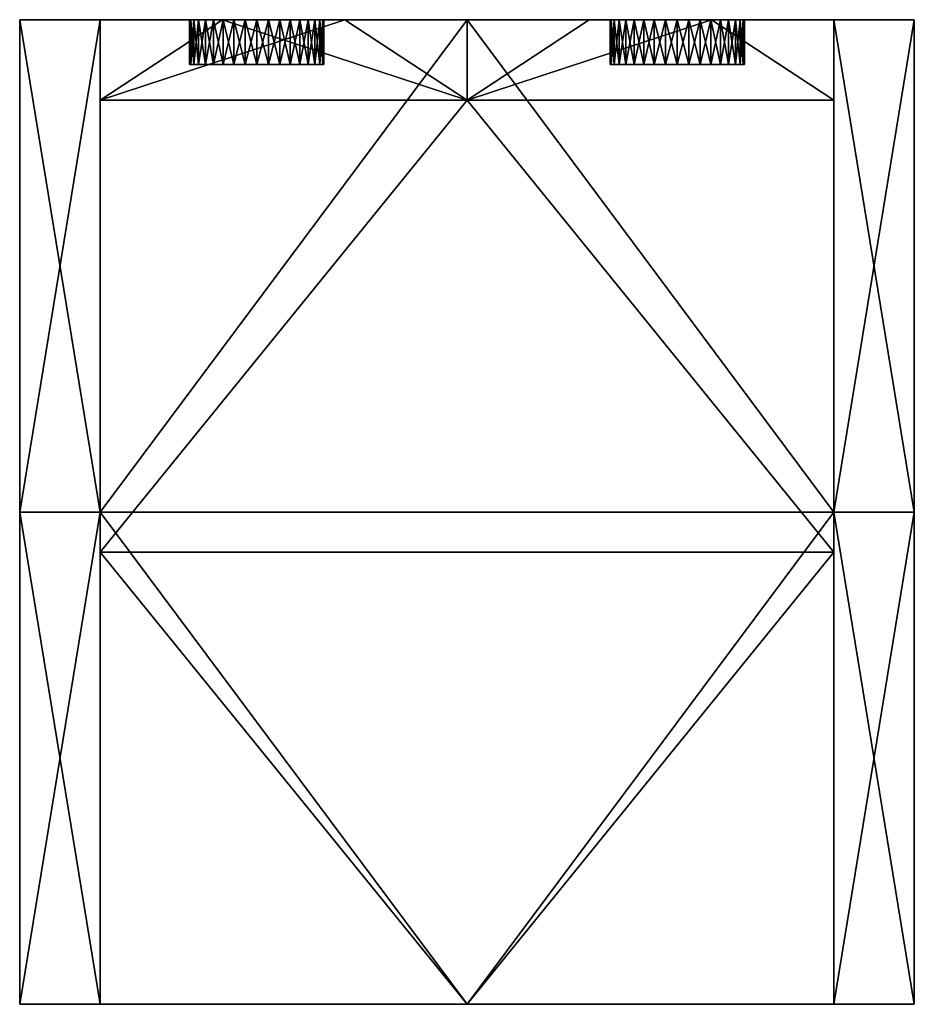
# Model space of a CAD drawing. Units: millimetres. Extents: x -200 to 0, y -232 to -12.
import ezdxf

# ---------------------------------------------------------------- set-up
doc = ezdxf.new("R2010")
doc.units = ezdxf.units.MM
for name, color, linetype in [('TLESO1', 7, 'Continuous'), ('TLESO2', 7, 'Continuous'), ('TLESO3', 7, 'Continuous')]:
    doc.layers.add(name, color=color, linetype=linetype)

msp = doc.modelspace()

# ---------------------------------------------------------------- meshes
at = {"layer": 'TLESO1', "color": 7}
mesh = msp.add_polyface(dxfattribs=at)
corners = [(-200, -231.73, -5.75), (-200, -231.73, 244.25), (-200, -121.73, -5.75), (-200, -231.73, 494.25), (-200, -121.73, 494.25), (-200, -11.73, 494.25), (-200, -11.73, 244.25), (-200, -11.73, -5.75), (-200, -231.73, -5.75), (-200, -121.73, -5.75), (-182, -121.73, -5.75), (-200, -11.73, -5.75), (-182, -11.73, -5.75), (-182, -231.73, -5.75), (-182, -231.73, -5.75), (-182, -121.73, -5.75), (-182, -231.73, 244.25), (-182, -11.73, -5.75), (-182, -11.73, 244.25), (-182, -231.73, 494.25), (-182, -121.73, 494.25), (-182, -11.73, 494.25), (-200, -11.73, 494.25), (-200, -121.73, 494.25), (-182, -121.73, 494.25), (-200, -231.73, 494.25), (-182, -231.73, 494.25), (-182, -11.73, 494.25), (-200, -11.73, 494.25), (-182, -11.73, 244.25), (-200, -11.73, 244.25), (-182, -11.73, -5.75), (-200, -11.73, -5.75), (-182, -11.73, 494.25), (-200, -231.73, 494.25), (-200, -231.73, 244.25), (-182, -231.73, 244.25), (-200, -231.73, -5.75), (-182, -231.73, -5.75), (-182, -231.73, 494.25)]
mesh.append_faces([[corners[k] for k in face] for face in [(0, 1, 2), (1, 3, 4), (4, 5, 6), (6, 7, 2), (2, 1, 6), (1, 4, 6), (8, 9, 10), (9, 11, 12), (13, 8, 10), (12, 10, 9), (14, 15, 16), (15, 17, 18), (19, 16, 20), (18, 21, 20), (16, 15, 18), (20, 16, 18), (22, 23, 24), (23, 25, 26), (26, 24, 23), (24, 27, 22), (28, 29, 30), (30, 31, 32), (31, 30, 29), (29, 28, 33), (34, 35, 36), (35, 37, 38), (38, 36, 35), (36, 39, 34)]], dxfattribs={"color": 7})
mesh = msp.add_polyface(dxfattribs=at)
corners = [(0, -231.73, 494.25), (0, -231.73, 244.25), (0, -121.73, 494.25), (0, -231.73, -5.75), (0, -121.73, -5.75), (0, -11.73, -5.75), (0, -11.73, 244.25), (0, -11.73, 494.25), (0, -231.73, 494.25), (0, -121.73, 494.25), (-18, -121.73, 494.25), (0, -11.73, 494.25), (-18, -11.73, 494.25), (-18, -231.73, 494.25), (-18, -231.73, 494.25), (-18, -121.73, 494.25), (-18, -231.73, 244.25), (-18, -11.73, 494.25), (-18, -11.73, 244.25), (-18, -231.73, -5.75), (-18, -121.73, -5.75), (-18, -11.73, -5.75), (0, -11.73, -5.75), (0, -121.73, -5.75), (-18, -121.73, -5.75), (0, -231.73, -5.75), (-18, -231.73, -5.75), (-18, -11.73, -5.75), (0, -11.73, -5.75), (-18, -11.73, 244.25), (0, -11.73, 244.25), (-18, -11.73, 494.25), (0, -11.73, 494.25), (-18, -11.73, -5.75), (0, -231.73, -5.75), (0, -231.73, 244.25), (-18, -231.73, 244.25), (0, -231.73, 494.25), (-18, -231.73, 494.25), (-18, -231.73, -5.75)]
mesh.append_faces([[corners[k] for k in face] for face in [(0, 1, 2), (1, 3, 4), (4, 5, 6), (6, 7, 2), (2, 1, 6), (1, 4, 6), (8, 9, 10), (9, 11, 12), (13, 8, 10), (12, 10, 9), (14, 15, 16), (15, 17, 18), (19, 16, 20), (18, 21, 20), (16, 15, 18), (20, 16, 18), (22, 23, 24), (23, 25, 26), (26, 24, 23), (24, 27, 22), (28, 29, 30), (30, 31, 32), (31, 30, 29), (29, 28, 33), (34, 35, 36), (35, 37, 38), (38, 36, 35), (36, 39, 34)]], dxfattribs={"color": 7})
at = {"layer": 'TLESO2', "color": 7}
mesh = msp.add_polyface(dxfattribs=at)
corners = [(-182, -11.73, -5.75), (-100, -11.73, -5.75), (-182, -121.73, -5.75), (-18, -11.73, -5.75), (-18, -121.73, -5.75), (-18, -231.73, -5.75), (-100, -231.73, -5.75), (-182, -231.73, -5.75), (-18, -231.73, -5.75), (-18, -121.73, -5.75), (-18, -121.73, 12.25), (-18, -11.73, -5.75), (-18, -11.73, 12.25), (-18, -231.73, 12.25), (-18, -231.73, 12.25), (-18, -121.73, 12.25), (-100, -231.73, 12.25), (-18, -11.73, 12.25), (-100, -11.73, 12.25), (-182, -11.73, 12.25), (-182, -121.73, 12.25), (-182, -231.73, 12.25), (-182, -11.73, -5.75), (-182, -121.73, -5.75), (-182, -121.73, 12.25), (-182, -231.73, -5.75), (-182, -231.73, 12.25), (-182, -11.73, 12.25), (-182, -231.73, -5.75), (-100, -231.73, -5.75), (-182, -231.73, 12.25), (-18, -231.73, -5.75), (-100, -231.73, 12.25), (-18, -231.73, 12.25), (-182, -11.73, -5.75), (-100, -11.73, 12.25), (-100, -11.73, -5.75), (-18, -11.73, 12.25), (-18, -11.73, -5.75), (-182, -11.73, 12.25)]
mesh.append_faces([[corners[k] for k in face] for face in [(0, 1, 2), (1, 3, 4), (4, 5, 6), (6, 7, 2), (2, 1, 4), (4, 6, 2), (8, 9, 10), (9, 11, 12), (12, 10, 9), (10, 13, 8), (14, 15, 16), (15, 17, 18), (18, 19, 20), (20, 21, 16), (16, 15, 20), (15, 18, 20), (22, 23, 24), (23, 25, 26), (26, 24, 23), (24, 27, 22), (28, 29, 30), (29, 31, 32), (31, 33, 32), (32, 30, 29), (34, 35, 36), (36, 37, 38), (37, 36, 35), (35, 34, 39)]], dxfattribs={"color": 7})
mesh = msp.add_polyface(dxfattribs=at)
corners = [(-182, -29.73, 494.25), (-182, -29.73, 476.25), (-182, -130.73, 476.25), (-182, -231.73, 476.25), (-182, -130.73, 494.25), (-182, -231.73, 494.25), (-182, -231.73, 476.25), (-182, -130.73, 476.25), (-100, -231.73, 476.25), (-182, -29.73, 476.25), (-100, -29.73, 476.25), (-18, -29.73, 476.25), (-18, -130.73, 476.25), (-18, -231.73, 476.25), (-18, -231.73, 476.25), (-18, -130.73, 476.25), (-18, -130.73, 494.25), (-18, -29.73, 476.25), (-18, -29.73, 494.25), (-18, -231.73, 494.25), (-182, -29.73, 494.25), (-182, -130.73, 494.25), (-100, -29.73, 494.25), (-182, -231.73, 494.25), (-100, -231.73, 494.25), (-18, -231.73, 494.25), (-18, -130.73, 494.25), (-18, -29.73, 494.25), (-182, -231.73, 494.25), (-182, -231.73, 476.25), (-100, -231.73, 476.25), (-18, -231.73, 476.25), (-18, -231.73, 494.25), (-100, -231.73, 494.25), (-182, -29.73, 494.25), (-100, -29.73, 476.25), (-182, -29.73, 476.25), (-18, -29.73, 494.25), (-18, -29.73, 476.25), (-100, -29.73, 494.25)]
mesh.append_faces([[corners[k] for k in face] for face in [(0, 1, 2), (2, 3, 4), (3, 5, 4), (4, 0, 2), (6, 7, 8), (7, 9, 10), (10, 11, 12), (12, 13, 8), (8, 7, 12), (7, 10, 12), (14, 15, 16), (15, 17, 18), (18, 16, 15), (16, 19, 14), (20, 21, 22), (21, 23, 24), (25, 26, 24), (26, 27, 22), (22, 21, 26), (21, 24, 26), (28, 29, 30), (30, 31, 32), (32, 33, 30), (33, 28, 30), (34, 35, 36), (35, 37, 38), (37, 35, 39), (39, 35, 34)]], dxfattribs={"color": 7})
mesh = msp.add_polyface(dxfattribs=at)
corners = [(-182, -29.73, 253.25), (-182, -29.73, 235.25), (-182, -130.73, 235.25), (-182, -231.73, 235.25), (-182, -130.73, 253.25), (-182, -231.73, 253.25), (-182, -231.73, 235.25), (-182, -130.73, 235.25), (-100, -231.73, 235.25), (-182, -29.73, 235.25), (-100, -29.73, 235.25), (-18, -29.73, 235.25), (-18, -130.73, 235.25), (-18, -231.73, 235.25), (-18, -231.73, 235.25), (-18, -130.73, 235.25), (-18, -231.73, 253.25), (-18, -29.73, 235.25), (-18, -130.73, 253.25), (-18, -29.73, 253.25), (-182, -29.73, 253.25), (-182, -130.73, 253.25), (-100, -29.73, 253.25), (-182, -231.73, 253.25), (-100, -231.73, 253.25), (-18, -231.73, 253.25), (-18, -130.73, 253.25), (-18, -29.73, 253.25), (-182, -231.73, 253.25), (-182, -231.73, 235.25), (-100, -231.73, 253.25), (-100, -231.73, 235.25), (-18, -231.73, 235.25), (-18, -231.73, 253.25), (-182, -29.73, 253.25), (-100, -29.73, 253.25), (-182, -29.73, 235.25), (-100, -29.73, 235.25), (-18, -29.73, 253.25), (-18, -29.73, 235.25)]
mesh.append_faces([[corners[k] for k in face] for face in [(0, 1, 2), (2, 3, 4), (3, 5, 4), (4, 0, 2), (6, 7, 8), (7, 9, 10), (10, 11, 12), (12, 13, 8), (8, 7, 12), (7, 10, 12), (14, 15, 16), (15, 17, 18), (17, 19, 18), (18, 16, 15), (20, 21, 22), (21, 23, 24), (25, 26, 24), (26, 27, 22), (22, 21, 26), (21, 24, 26), (28, 29, 30), (29, 31, 30), (31, 32, 33), (33, 30, 31), (34, 35, 36), (36, 35, 37), (37, 38, 39), (38, 37, 35)]], dxfattribs={"color": 7})
at = {"layer": 'TLESO3', "color": 7}
mesh = msp.add_polyface(dxfattribs=at)
corners = [(-182, -29.73, 12.25), (-182, -29.73, 253.25), (-182, -11.73, 146.14), (-182, -29.73, 494.25), (-182, -11.73, 360.37), (-182, -11.73, 494.25), (-182, -11.73, 467.48), (-182, -11.73, 440.7), (-182, -11.73, 413.92), (-182, -11.73, 387.14), (-182, -11.73, 333.59), (-182, -11.73, 306.81), (-182, -11.73, 280.03), (-182, -11.73, 253.25), (-182, -11.73, 226.48), (-182, -11.73, 199.7), (-182, -11.73, 172.92), (-182, -11.73, 119.37), (-182, -11.73, 92.59), (-182, -11.73, 65.81), (-182, -11.73, 39.03), (-182, -11.73, 12.25), (-182, -11.73, 39.03), (-182, -11.73, 65.81), (-161.5, -11.73, 49.33), (-182, -11.73, 92.59), (-161.5, -11.73, 86.41), (-182, -11.73, 119.37), (-161.5, -11.73, 123.48), (-182, -11.73, 146.14), (-182, -11.73, 172.92), (-161.5, -11.73, 160.56), (-182, -11.73, 199.7), (-161.5, -11.73, 197.64), (-182, -11.73, 226.48), (-182, -11.73, 253.25), (-161.5, -11.73, 234.72), (-182, -11.73, 280.03), (-161.5, -11.73, 271.79), (-182, -11.73, 306.81), (-161.5, -11.73, 308.87), (-182, -11.73, 333.59), (-182, -11.73, 360.37), (-161.5, -11.73, 345.95), (-182, -11.73, 387.14), (-161.5, -11.73, 383.02), (-182, -11.73, 413.92), (-159.99, -11.73, 406.75)]
mesh.append_faces([[corners[k] for k in face] for face in [(0, 1, 2), (1, 3, 4), (3, 5, 6), (6, 7, 3), (7, 8, 3), (8, 9, 3), (9, 4, 3), (4, 10, 1), (10, 11, 1), (11, 12, 1), (12, 13, 1), (13, 14, 1), (14, 15, 1), (15, 16, 1), (16, 2, 1), (2, 17, 0), (17, 18, 0), (18, 19, 0), (19, 20, 0), (20, 21, 0), (22, 23, 24), (23, 25, 26), (25, 27, 28), (27, 29, 28), (29, 30, 31), (30, 32, 33), (32, 34, 33), (34, 35, 36), (35, 37, 38), (37, 39, 40), (39, 41, 40), (41, 42, 43), (42, 44, 45), (44, 46, 47)]], dxfattribs={"color": 7})
mesh = msp.add_polyface(dxfattribs=at)
corners = [(-161.1, -21.73, 409.12), (-161.77, -11.73, 411.65), (-161.77, -21.73, 411.65), (-162, -11.73, 414.25), (-162, -21.73, 414.25), (-161.77, -11.73, 416.86), (-161.77, -21.73, 416.86), (-161.1, -11.73, 419.38), (-161.1, -21.73, 419.38), (-152.13, -11.73, 428.35), (-154.5, -11.73, 427.24), (-182, -11.73, 440.7), (-156.64, -11.73, 425.74), (-158.49, -11.73, 423.9), (-159.99, -11.73, 421.75), (-161.1, -11.73, 419.38), (-182, -11.73, 413.92), (-161.77, -11.73, 416.86), (-162, -11.73, 414.25), (-161.77, -11.73, 411.65), (-161.1, -11.73, 409.12), (-159.99, -11.73, 406.75), (-182, -11.73, 12.25), (-182, -11.73, 39.03), (-154.67, -11.73, 12.25), (-182, -11.73, 467.48), (-182, -11.73, 494.25), (-154.67, -11.73, 494.25), (-161.5, -11.73, 86.41), (-161.5, -11.73, 49.33), (-182, -11.73, 65.81), (-161.5, -11.73, 123.48), (-182, -11.73, 92.59), (-161.5, -11.73, 160.56), (-182, -11.73, 146.14), (-161.5, -11.73, 197.64), (-182, -11.73, 172.92), (-161.5, -11.73, 234.72), (-182, -11.73, 226.48), (-161.5, -11.73, 271.79), (-182, -11.73, 253.25), (-161.5, -11.73, 308.87), (-182, -11.73, 280.03), (-161.5, -11.73, 345.95), (-182, -11.73, 333.59), (-161.5, -11.73, 383.02), (-182, -11.73, 360.37), (-182, -11.73, 387.14), (-182, -29.73, 12.25), (-182, -11.73, 12.25), (-154.67, -11.73, 12.25), (-182, -11.73, 494.25), (-182, -29.73, 494.25), (-154.67, -11.73, 494.25)]
mesh.append_faces([[corners[k] for k in face] for face in [(0, 1, 2), (2, 3, 4), (4, 5, 6), (6, 7, 8), (7, 6, 5), (5, 4, 3), (3, 2, 1), (9, 10, 11), (10, 12, 11), (12, 13, 11), (13, 14, 11), (14, 15, 16), (15, 17, 16), (17, 18, 16), (18, 19, 16), (19, 20, 16), (20, 21, 16), (22, 23, 24), (16, 11, 14), (11, 25, 9), (25, 26, 27), (28, 29, 30), (31, 28, 32), (33, 31, 34), (35, 33, 36), (37, 35, 38), (39, 37, 40), (41, 39, 42), (43, 41, 44), (45, 43, 46), (21, 45, 47), (24, 23, 29), (48, 49, 50), (51, 52, 53)]], dxfattribs={"color": 7})
mesh = msp.add_polyface(dxfattribs=at)
corners = [(-147, -21.73, 399.25), (-149.6, -11.73, 399.48), (-149.6, -21.73, 399.48), (-152.13, -11.73, 400.16), (-152.13, -21.73, 400.16), (-154.5, -11.73, 401.26), (-154.5, -21.73, 401.26), (-156.64, -11.73, 402.76), (-156.64, -21.73, 402.76), (-158.49, -11.73, 404.61), (-158.49, -21.73, 404.61), (-159.99, -11.73, 406.75), (-159.99, -21.73, 406.75), (-161.1, -11.73, 409.12), (-161.1, -21.73, 409.12), (-161.1, -21.73, 419.38), (-159.99, -11.73, 421.75), (-159.99, -21.73, 421.75), (-158.49, -11.73, 423.9), (-158.49, -21.73, 423.9), (-156.64, -11.73, 425.74), (-156.64, -21.73, 425.74), (-154.5, -11.73, 427.24), (-154.5, -21.73, 427.24), (-152.13, -11.73, 428.35), (-152.13, -21.73, 428.35), (-149.6, -11.73, 429.03), (-149.6, -21.73, 429.03), (-147, -11.73, 429.25), (-147, -21.73, 429.25), (-162, -21.73, 414.25), (-158.49, -21.73, 404.61), (-161.77, -21.73, 411.65), (-161.1, -21.73, 409.12), (-159.99, -21.73, 406.75), (-161.77, -21.73, 416.86), (-156.64, -21.73, 402.76), (-144.4, -21.73, 399.48), (-154.5, -21.73, 401.26), (-152.13, -21.73, 400.16), (-147, -21.73, 399.25), (-149.6, -21.73, 399.48), (-147, -21.73, 429.25), (-156.64, -21.73, 425.74), (-149.6, -21.73, 429.03), (-152.13, -21.73, 428.35), (-154.5, -21.73, 427.24), (-158.49, -21.73, 423.9), (-159.99, -21.73, 421.75), (-161.1, -21.73, 419.38), (-100, -29.73, 494.25), (-182, -29.73, 494.25), (-182, -29.73, 253.25), (-182, -29.73, 12.25), (-100, -29.73, 12.25), (-127.33, -11.73, 494.25), (-154.67, -11.73, 494.25), (-182, -29.73, 494.25)]
mesh.append_faces([[corners[k] for k in face] for face in [(0, 1, 2), (2, 3, 4), (4, 5, 6), (6, 7, 8), (8, 9, 10), (10, 11, 12), (12, 13, 14), (15, 16, 17), (17, 18, 19), (19, 20, 21), (21, 22, 23), (23, 24, 25), (25, 26, 27), (27, 28, 29), (30, 31, 32), (32, 31, 33), (33, 31, 34), (31, 35, 36), (36, 37, 38), (38, 37, 39), (39, 40, 41), (40, 39, 37), (42, 43, 44), (44, 43, 45), (45, 43, 46), (43, 36, 47), (47, 36, 48), (48, 36, 49), (49, 36, 35), (35, 31, 30), (42, 36, 43), (50, 51, 52), (52, 53, 54), (55, 56, 57)]], dxfattribs={"color": 7})
mesh = msp.add_polyface(dxfattribs=at)
corners = [(-147, -11.73, 429.25), (-149.6, -21.73, 429.03), (-149.6, -11.73, 429.03), (-152.13, -21.73, 428.35), (-152.13, -11.73, 428.35), (-154.5, -21.73, 427.24), (-154.5, -11.73, 427.24), (-156.64, -21.73, 425.74), (-156.64, -11.73, 425.74), (-158.49, -21.73, 423.9), (-158.49, -11.73, 423.9), (-159.99, -21.73, 421.75), (-159.99, -11.73, 421.75), (-161.1, -21.73, 419.38), (-161.1, -11.73, 419.38), (-161.77, -11.73, 411.65), (-161.1, -21.73, 409.12), (-161.1, -11.73, 409.12), (-159.99, -21.73, 406.75), (-159.99, -11.73, 406.75), (-158.49, -21.73, 404.61), (-158.49, -11.73, 404.61), (-156.64, -21.73, 402.76), (-156.64, -11.73, 402.76), (-154.5, -21.73, 401.26), (-154.5, -11.73, 401.26), (-152.13, -21.73, 400.16), (-152.13, -11.73, 400.16), (-149.6, -21.73, 399.48), (-149.6, -11.73, 399.48), (-147, -21.73, 399.25), (-147, -11.73, 399.25), (-161.5, -11.73, 86.41), (-141, -11.73, 86.41), (-141, -11.73, 49.33), (-161.5, -11.73, 49.33), (-161.5, -11.73, 123.48), (-161.5, -11.73, 160.56), (-141, -11.73, 123.48), (-161.5, -11.73, 197.64), (-141, -11.73, 160.56), (-161.5, -11.73, 234.72), (-141, -11.73, 197.64), (-161.5, -11.73, 271.79), (-141, -11.73, 234.72), (-161.5, -11.73, 308.87), (-141, -11.73, 271.79), (-161.5, -11.73, 345.95), (-141, -11.73, 308.87), (-161.5, -11.73, 383.02), (-141, -11.73, 345.95), (-149.6, -11.73, 429.03), (-152.13, -11.73, 428.35), (-182, -11.73, 467.48), (-159.99, -11.73, 406.75), (-158.49, -11.73, 404.61), (-156.64, -11.73, 402.76), (-154.5, -11.73, 401.26), (-152.13, -11.73, 400.16), (-149.6, -11.73, 399.48), (-154.67, -11.73, 12.25), (-141, -11.73, 383.02), (-120.5, -11.73, 457.18), (-154.67, -11.73, 494.25)]
mesh.append_faces([[corners[k] for k in face] for face in [(0, 1, 2), (2, 3, 4), (4, 5, 6), (6, 7, 8), (8, 9, 10), (10, 11, 12), (12, 13, 14), (15, 16, 17), (17, 18, 19), (19, 20, 21), (21, 22, 23), (23, 24, 25), (25, 26, 27), (27, 28, 29), (29, 30, 31), (51, 52, 53), (54, 55, 49), (55, 56, 49), (56, 57, 49), (57, 58, 49), (58, 59, 49), (35, 34, 60), (61, 49, 59), (62, 51, 53), (53, 63, 62)]], dxfattribs={"color": 7})
mesh.append_faces([[corners[k] for k in face] for face in [(32, 34, 35), (36, 33, 32), (37, 38, 36), (39, 40, 37), (41, 42, 39), (43, 44, 41), (45, 46, 43), (47, 48, 45), (49, 50, 47)]], dxfattribs={"vtx0": -1, "color": 7})
mesh.append_faces([[corners[k] for k in face] for face in [(32, 33, 34)]], dxfattribs={"vtx2": -1, "color": 7})
mesh = msp.add_polyface(dxfattribs=at)
corners = [(-139.5, -21.73, 401.26), (-141.87, -11.73, 400.16), (-141.87, -21.73, 400.16), (-144.4, -11.73, 399.48), (-144.4, -21.73, 399.48), (-147, -11.73, 399.25), (-147, -21.73, 399.25), (-147, -21.73, 429.25), (-144.4, -11.73, 429.03), (-144.4, -21.73, 429.03), (-141.87, -11.73, 428.35), (-141.87, -21.73, 428.35), (-139.5, -11.73, 427.24), (-139.5, -21.73, 427.24), (-147, -11.73, 429.25), (-139.5, -11.73, 401.26), (-144.4, -21.73, 399.48), (-156.64, -21.73, 402.76), (-141.87, -21.73, 400.16), (-137.36, -21.73, 425.74), (-139.5, -21.73, 401.26), (-147, -21.73, 429.25), (-139.5, -21.73, 427.24), (-144.4, -21.73, 429.03), (-141.87, -21.73, 428.35), (-161.5, -11.73, 123.48), (-141, -11.73, 123.48), (-141, -11.73, 86.41), (-161.5, -11.73, 160.56), (-141, -11.73, 160.56), (-161.5, -11.73, 197.64), (-141, -11.73, 197.64), (-161.5, -11.73, 234.72), (-141, -11.73, 234.72), (-161.5, -11.73, 271.79), (-141, -11.73, 271.79), (-161.5, -11.73, 308.87), (-141, -11.73, 308.87), (-161.5, -11.73, 345.95), (-141, -11.73, 345.95), (-161.5, -11.73, 383.02), (-141, -11.73, 383.02), (-149.6, -11.73, 399.48), (-147, -11.73, 399.25), (-144.4, -11.73, 399.48), (-141.87, -11.73, 400.16), (-139.5, -11.73, 401.26), (-137.36, -11.73, 402.76), (-127.33, -11.73, 12.25), (-154.67, -11.73, 12.25), (-141, -11.73, 49.33), (-100, -29.73, 12.25), (-182, -29.73, 12.25), (-154.67, -11.73, 12.25)]
mesh.append_faces([[corners[k] for k in face] for face in [(0, 1, 2), (2, 3, 4), (4, 5, 6), (7, 8, 9), (9, 10, 11), (11, 12, 13), (12, 11, 10), (10, 9, 8), (8, 7, 14), (5, 4, 3), (3, 2, 1), (1, 0, 15), (16, 17, 18), (18, 19, 20), (19, 21, 22), (22, 23, 24), (23, 22, 21), (17, 19, 18), (19, 17, 21), (42, 43, 41), (43, 44, 41), (44, 45, 41), (45, 46, 41), (46, 47, 41), (48, 49, 50), (51, 52, 53)]], dxfattribs={"color": 7})
mesh.append_faces([[corners[k] for k in face] for face in [(25, 26, 27), (28, 29, 26), (30, 31, 29), (32, 33, 31), (34, 35, 33), (36, 37, 35), (38, 39, 37), (40, 41, 39)]], dxfattribs={"vtx2": -1, "color": 7})
mesh = msp.add_polyface(dxfattribs=at)
corners = [(-134.01, -21.73, 406.75), (-135.51, -11.73, 404.61), (-135.51, -21.73, 404.61), (-137.36, -11.73, 402.76), (-137.36, -21.73, 402.76), (-139.5, -11.73, 401.26), (-139.5, -21.73, 401.26), (-139.5, -21.73, 427.24), (-137.36, -11.73, 425.74), (-137.36, -21.73, 425.74), (-135.51, -11.73, 423.9), (-135.51, -21.73, 423.9), (-134.01, -11.73, 421.75), (-134.01, -21.73, 421.75), (-139.5, -11.73, 427.24), (-134.01, -11.73, 406.75), (-139.5, -21.73, 401.26), (-132.23, -21.73, 416.86), (-137.36, -21.73, 402.76), (-135.51, -21.73, 404.61), (-132, -21.73, 414.25), (-134.01, -21.73, 406.75), (-137.36, -21.73, 425.74), (-132.9, -21.73, 419.38), (-135.51, -21.73, 423.9), (-134.01, -21.73, 421.75), (-141, -11.73, 86.41), (-120.5, -11.73, 49.33), (-141, -11.73, 49.33), (-141, -11.73, 123.48), (-120.5, -11.73, 86.41), (-141, -11.73, 160.56), (-120.5, -11.73, 123.48), (-141, -11.73, 197.64), (-120.5, -11.73, 160.56), (-141, -11.73, 234.72), (-120.5, -11.73, 197.64), (-141, -11.73, 271.79), (-120.5, -11.73, 234.72), (-141, -11.73, 308.87), (-120.5, -11.73, 271.79), (-141, -11.73, 345.95), (-120.5, -11.73, 308.87), (-141, -11.73, 383.02), (-120.5, -11.73, 345.95), (-139.5, -11.73, 427.24), (-141.87, -11.73, 428.35), (-120.5, -11.73, 457.18), (-144.4, -11.73, 429.03), (-147, -11.73, 429.25), (-149.6, -11.73, 429.03), (-154.67, -11.73, 494.25), (-127.33, -11.73, 494.25), (-182, -29.73, 494.25), (-100, -29.73, 494.25), (-127.33, -11.73, 494.25)]
mesh.append_faces([[corners[k] for k in face] for face in [(0, 1, 2), (2, 3, 4), (4, 5, 6), (7, 8, 9), (9, 10, 11), (11, 12, 13), (12, 11, 10), (10, 9, 8), (8, 7, 14), (5, 4, 3), (3, 2, 1), (1, 0, 15), (16, 17, 18), (18, 17, 19), (19, 20, 21), (17, 22, 23), (23, 24, 25), (24, 23, 22), (22, 17, 16), (45, 46, 47), (46, 48, 47), (48, 49, 47), (49, 50, 47), (51, 52, 47), (53, 54, 55)]], dxfattribs={"color": 7})
mesh.append_faces([[corners[k] for k in face] for face in [(26, 27, 28), (29, 30, 26), (31, 32, 29), (33, 34, 31), (35, 36, 33), (37, 38, 35), (39, 40, 37), (41, 42, 39), (43, 44, 41)]], dxfattribs={"vtx0": -1, "color": 7})
mesh = msp.add_polyface(dxfattribs=at)
corners = [(-18, -29.73, 253.25), (-100, -29.73, 494.25), (-182, -29.73, 253.25), (-120.5, -11.73, 86.41), (-100, -11.73, 86.41), (-100, -11.73, 49.33), (-120.5, -11.73, 49.33), (-120.5, -11.73, 123.48), (-100, -11.73, 123.48), (-120.5, -11.73, 160.56), (-100, -11.73, 160.56), (-120.5, -11.73, 197.64), (-100, -11.73, 197.64), (-120.5, -11.73, 234.72), (-100, -11.73, 234.72), (-120.5, -11.73, 271.79), (-100, -11.73, 271.79), (-120.5, -11.73, 308.87), (-100, -11.73, 308.87), (-120.5, -11.73, 345.95), (-100, -11.73, 345.95), (-120.5, -11.73, 383.02), (-100, -11.73, 383.02), (-120.5, -11.73, 420.1), (-100, -11.73, 420.1), (-120.5, -11.73, 457.18), (-100, -11.73, 457.18), (-141, -11.73, 271.79), (-141, -11.73, 308.87), (-141, -11.73, 345.95), (-141, -11.73, 383.02), (-127.33, -11.73, 494.25), (-100, -11.73, 494.25), (-100, -11.73, 12.25), (-127.33, -11.73, 12.25), (-132.9, -11.73, 409.12), (-137.36, -11.73, 425.74), (-127.33, -11.73, 12.25), (-100, -11.73, 12.25), (-100, -29.73, 12.25), (-100, -11.73, 494.25), (-127.33, -11.73, 494.25), (-100, -29.73, 494.25)]
mesh.append_faces([[corners[k] for k in face] for face in [(0, 1, 2), (31, 32, 25), (33, 34, 6), (6, 5, 33), (23, 21, 35), (26, 25, 32), (25, 23, 36), (37, 38, 39), (40, 41, 42)]], dxfattribs={"color": 7})
mesh.append_faces([[corners[k] for k in face] for face in [(3, 5, 6), (7, 4, 3), (9, 8, 7), (11, 10, 9), (13, 12, 11), (15, 14, 13), (17, 16, 15), (19, 18, 17), (21, 20, 19), (23, 22, 21), (25, 24, 23)]], dxfattribs={"vtx0": -1, "color": 7})
mesh.append_faces([[corners[k] for k in face] for face in [(3, 4, 5), (7, 8, 4), (9, 10, 8), (11, 12, 10), (13, 14, 12), (15, 16, 14), (17, 18, 16), (19, 20, 18), (21, 22, 20), (23, 24, 22), (25, 26, 24), (27, 15, 13), (28, 17, 15), (29, 19, 17), (30, 21, 19)]], dxfattribs={"vtx2": -1, "color": 7})
mesh = msp.add_polyface(dxfattribs=at)
corners = [(-182, -29.73, 253.25), (-100, -29.73, 12.25), (-18, -29.73, 253.25), (-79.5, -11.73, 86.41), (-59, -11.73, 49.33), (-79.5, -11.73, 49.33), (-79.5, -11.73, 123.48), (-59, -11.73, 86.41), (-79.5, -11.73, 160.56), (-59, -11.73, 123.48), (-100, -11.73, 86.41), (-100, -11.73, 49.33), (-100, -11.73, 123.48), (-100, -11.73, 160.56), (-100, -11.73, 197.64), (-79.5, -11.73, 197.64), (-100, -11.73, 234.72), (-79.5, -11.73, 234.72), (-100, -11.73, 271.79), (-79.5, -11.73, 271.79), (-100, -11.73, 308.87), (-79.5, -11.73, 308.87), (-100, -11.73, 345.95), (-79.5, -11.73, 345.95), (-100, -11.73, 383.02), (-79.5, -11.73, 383.02), (-100, -11.73, 420.1), (-79.5, -11.73, 420.1), (-100, -11.73, 457.18), (-79.5, -11.73, 457.18), (-100, -11.73, 494.25), (-72.67, -11.73, 494.25), (-72.67, -11.73, 12.25), (-100, -11.73, 12.25), (-67.1, -11.73, 409.12), (-62.64, -11.73, 425.74), (-100, -11.73, 12.25), (-72.67, -11.73, 12.25), (-100, -29.73, 12.25), (-72.67, -11.73, 494.25), (-100, -11.73, 494.25), (-100, -29.73, 494.25)]
mesh.append_faces([[corners[k] for k in face] for face in [(0, 1, 2), (30, 31, 29), (32, 33, 5), (11, 5, 33), (25, 27, 34), (29, 28, 30), (27, 29, 35), (36, 37, 38), (39, 40, 41)]], dxfattribs={"color": 7})
mesh.append_faces([[corners[k] for k in face] for face in [(3, 4, 5), (6, 7, 3), (8, 9, 6), (10, 5, 11), (12, 3, 10), (13, 6, 12), (14, 8, 13), (16, 15, 14), (18, 17, 16), (20, 19, 18), (22, 21, 20), (24, 23, 22), (26, 25, 24), (28, 27, 26)]], dxfattribs={"vtx0": -1, "color": 7})
mesh.append_faces([[corners[k] for k in face] for face in [(10, 3, 5), (12, 6, 3), (13, 8, 6), (14, 15, 8), (16, 17, 15), (18, 19, 17), (20, 21, 19), (22, 23, 21), (24, 25, 23), (26, 27, 25), (28, 29, 27)]], dxfattribs={"vtx2": -1, "color": 7})
mesh = msp.add_polyface(dxfattribs=at)
corners = [(-132, -21.73, 414.25), (-132.23, -11.73, 411.65), (-132.23, -21.73, 411.65), (-132.9, -11.73, 409.12), (-132.9, -21.73, 409.12), (-134.01, -11.73, 406.75), (-134.01, -21.73, 406.75), (-134.01, -21.73, 421.75), (-132.9, -11.73, 419.38), (-132.9, -21.73, 419.38), (-132.23, -11.73, 416.86), (-132.23, -21.73, 416.86), (-132, -11.73, 414.25), (-132, -21.73, 414.25), (-134.01, -11.73, 421.75), (-132, -11.73, 414.25), (-134.01, -21.73, 406.75), (-132, -21.73, 414.25), (-132.9, -21.73, 409.12), (-132.23, -21.73, 411.65), (-135.51, -21.73, 404.61), (-132.23, -21.73, 416.86), (-141, -11.73, 86.41), (-120.5, -11.73, 86.41), (-120.5, -11.73, 49.33), (-141, -11.73, 123.48), (-120.5, -11.73, 123.48), (-141, -11.73, 160.56), (-120.5, -11.73, 160.56), (-141, -11.73, 197.64), (-120.5, -11.73, 197.64), (-141, -11.73, 234.72), (-120.5, -11.73, 234.72), (-132, -11.73, 414.25), (-132.23, -11.73, 416.86), (-120.5, -11.73, 420.1), (-132.9, -11.73, 419.38), (-134.01, -11.73, 421.75), (-135.51, -11.73, 423.9), (-137.36, -11.73, 425.74), (-139.5, -11.73, 427.24), (-120.5, -11.73, 457.18), (-137.36, -11.73, 402.76), (-135.51, -11.73, 404.61), (-120.5, -11.73, 383.02), (-134.01, -11.73, 406.75), (-132.9, -11.73, 409.12), (-132.23, -11.73, 411.65), (-141, -11.73, 49.33), (-127.33, -11.73, 12.25), (-141, -11.73, 383.02), (-154.67, -11.73, 12.25), (-127.33, -11.73, 12.25), (-100, -29.73, 12.25)]
mesh.append_faces([[corners[k] for k in face] for face in [(0, 1, 2), (2, 3, 4), (4, 5, 6), (7, 8, 9), (9, 10, 11), (11, 12, 13), (12, 11, 10), (10, 9, 8), (8, 7, 14), (5, 4, 3), (3, 2, 1), (1, 0, 15), (16, 17, 18), (18, 17, 19), (17, 20, 21), (33, 34, 35), (34, 36, 35), (36, 37, 35), (37, 38, 35), (38, 39, 35), (39, 40, 41), (42, 43, 44), (43, 45, 44), (45, 46, 44), (46, 47, 35), (47, 33, 35), (48, 24, 49), (44, 50, 42), (51, 52, 53)]], dxfattribs={"color": 7})
mesh.append_faces([[corners[k] for k in face] for face in [(22, 23, 24), (25, 26, 23), (27, 28, 26), (29, 30, 28), (31, 32, 30)]], dxfattribs={"vtx2": -1, "color": 7})
mesh = msp.add_polyface(dxfattribs=at)
corners = [(-65.99, -21.73, 406.75), (-67.1, -11.73, 409.12), (-67.1, -21.73, 409.12), (-67.77, -11.73, 411.65), (-67.77, -21.73, 411.65), (-68, -11.73, 414.25), (-68, -21.73, 414.25), (-67.77, -11.73, 416.86), (-67.77, -21.73, 416.86), (-67.1, -11.73, 419.38), (-67.1, -21.73, 419.38), (-65.99, -11.73, 421.75), (-65.99, -21.73, 421.75), (-65.99, -11.73, 406.75), (-65.99, -21.73, 421.75), (-67.77, -21.73, 416.86), (-67.1, -21.73, 419.38), (-79.5, -11.73, 197.64), (-59, -11.73, 160.56), (-79.5, -11.73, 160.56), (-79.5, -11.73, 234.72), (-59, -11.73, 197.64), (-79.5, -11.73, 271.79), (-59, -11.73, 234.72), (-79.5, -11.73, 308.87), (-59, -11.73, 271.79), (-79.5, -11.73, 345.95), (-59, -11.73, 308.87), (-79.5, -11.73, 383.02), (-59, -11.73, 345.95), (-60.5, -11.73, 427.24), (-62.64, -11.73, 425.74), (-79.5, -11.73, 457.18), (-64.49, -11.73, 423.9), (-79.5, -11.73, 420.1), (-65.99, -11.73, 421.75), (-67.1, -11.73, 419.38), (-67.77, -11.73, 416.86), (-68, -11.73, 414.25), (-67.77, -11.73, 411.65), (-67.1, -11.73, 409.12), (-65.99, -11.73, 406.75), (-64.49, -11.73, 404.61), (-62.64, -11.73, 402.76), (-79.5, -11.73, 49.33), (-59, -11.73, 49.33), (-72.67, -11.73, 12.25), (-59, -11.73, 383.02), (-72.67, -11.73, 12.25), (-45.33, -11.73, 12.25), (-100, -29.73, 12.25), (-45.33, -11.73, 494.25), (-72.67, -11.73, 494.25), (-100, -29.73, 494.25)]
mesh.append_faces([[corners[k] for k in face] for face in [(0, 1, 2), (2, 3, 4), (4, 5, 6), (6, 7, 8), (8, 9, 10), (10, 11, 12), (11, 10, 9), (9, 8, 7), (7, 6, 5), (5, 4, 3), (3, 2, 1), (1, 0, 13), (14, 15, 16), (30, 31, 32), (31, 33, 34), (33, 35, 34), (35, 36, 34), (36, 37, 34), (37, 38, 34), (38, 39, 34), (39, 40, 34), (40, 41, 28), (41, 42, 28), (42, 43, 28), (44, 45, 46), (47, 28, 43), (48, 49, 50), (51, 52, 53)]], dxfattribs={"color": 7})
mesh.append_faces([[corners[k] for k in face] for face in [(17, 18, 19), (20, 21, 17), (22, 23, 20), (24, 25, 22), (26, 27, 24), (28, 29, 26)]], dxfattribs={"vtx0": -1, "color": 7})
mesh = msp.add_polyface(dxfattribs=at)
corners = [(-53, -21.73, 399.25), (-55.6, -11.73, 399.48), (-55.6, -21.73, 399.48), (-58.13, -11.73, 400.16), (-58.13, -21.73, 400.16), (-60.5, -21.73, 427.24), (-58.13, -11.73, 428.35), (-58.13, -21.73, 428.35), (-55.6, -11.73, 429.03), (-55.6, -21.73, 429.03), (-53, -11.73, 429.25), (-53, -21.73, 429.25), (-60.5, -11.73, 401.26), (-53, -11.73, 399.25), (-68, -21.73, 414.25), (-43.36, -21.73, 402.76), (-67.77, -21.73, 411.65), (-62.64, -21.73, 402.76), (-55.6, -21.73, 399.48), (-60.5, -21.73, 401.26), (-58.13, -21.73, 400.16), (-53, -21.73, 399.25), (-45.5, -21.73, 401.26), (-53, -21.73, 429.25), (-58.13, -21.73, 428.35), (-55.6, -21.73, 429.03), (-38.23, -21.73, 411.65), (-60.5, -21.73, 427.24), (-41.51, -21.73, 404.61), (-62.64, -21.73, 425.74), (-67.77, -21.73, 416.86), (-47.87, -21.73, 400.16), (-59, -11.73, 86.41), (-38.5, -11.73, 49.33), (-59, -11.73, 49.33), (-59, -11.73, 123.48), (-38.5, -11.73, 86.41), (-59, -11.73, 160.56), (-38.5, -11.73, 123.48), (-59, -11.73, 197.64), (-38.5, -11.73, 160.56), (-59, -11.73, 234.72), (-38.5, -11.73, 197.64), (-59, -11.73, 271.79), (-38.5, -11.73, 234.72), (-60.5, -11.73, 401.26), (-58.13, -11.73, 400.16), (-59, -11.73, 383.02), (-55.6, -11.73, 399.48), (-53, -11.73, 399.25), (-50.4, -11.73, 399.48), (-45.33, -11.73, 12.25), (-72.67, -11.73, 12.25), (-18, -29.73, 12.25), (-100, -29.73, 12.25), (-45.33, -11.73, 12.25), (-100, -29.73, 494.25), (-18, -29.73, 494.25), (-45.33, -11.73, 494.25)]
mesh.append_faces([[corners[k] for k in face] for face in [(0, 1, 2), (2, 3, 4), (5, 6, 7), (7, 8, 9), (9, 10, 11), (10, 9, 8), (8, 7, 6), (12, 4, 3), (3, 2, 1), (1, 0, 13), (14, 15, 16), (17, 18, 19), (19, 18, 20), (18, 17, 21), (22, 16, 15), (23, 24, 25), (24, 26, 27), (27, 28, 29), (30, 15, 14), (16, 22, 17), (17, 31, 21), (15, 30, 29), (45, 46, 47), (46, 48, 47), (48, 49, 47), (49, 50, 47), (51, 52, 34), (53, 54, 55), (56, 57, 58)]], dxfattribs={"color": 7})
mesh.append_faces([[corners[k] for k in face] for face in [(32, 33, 34), (35, 36, 32), (37, 38, 35), (39, 40, 37), (41, 42, 39), (43, 44, 41)]], dxfattribs={"vtx0": -1, "color": 7})
mesh = msp.add_polyface(dxfattribs=at)
corners = [(-38.9, -21.73, 409.12), (-40.01, -11.73, 406.75), (-40.01, -21.73, 406.75), (-41.51, -11.73, 404.61), (-41.51, -21.73, 404.61), (-43.36, -11.73, 402.76), (-43.36, -21.73, 402.76), (-45.5, -11.73, 401.26), (-45.5, -21.73, 401.26), (-47.87, -11.73, 400.16), (-47.87, -21.73, 400.16), (-50.4, -11.73, 399.48), (-50.4, -21.73, 399.48), (-53, -11.73, 399.25), (-53, -21.73, 399.25), (-53, -21.73, 429.25), (-50.4, -11.73, 429.03), (-50.4, -21.73, 429.03), (-47.87, -11.73, 428.35), (-47.87, -21.73, 428.35), (-45.5, -11.73, 427.24), (-45.5, -21.73, 427.24), (-43.36, -11.73, 425.74), (-43.36, -21.73, 425.74), (-41.51, -11.73, 423.9), (-41.51, -21.73, 423.9), (-40.01, -11.73, 421.75), (-40.01, -21.73, 421.75), (-38.9, -11.73, 419.38), (-38.9, -21.73, 419.38), (-53, -21.73, 399.25), (-47.87, -21.73, 400.16), (-50.4, -21.73, 399.48), (-62.64, -21.73, 402.76), (-45.5, -21.73, 401.26), (-43.36, -21.73, 402.76), (-62.64, -21.73, 425.74), (-41.51, -21.73, 404.61), (-60.5, -21.73, 427.24), (-40.01, -21.73, 406.75), (-38.23, -21.73, 411.65), (-38.9, -21.73, 409.12), (-58.13, -21.73, 428.35), (-38, -21.73, 414.25), (-38.23, -21.73, 416.86), (-53, -21.73, 429.25), (-38.9, -21.73, 419.38), (-47.87, -21.73, 428.35), (-40.01, -21.73, 421.75), (-41.51, -21.73, 423.9), (-43.36, -21.73, 425.74), (-45.5, -21.73, 427.24), (-50.4, -21.73, 429.03), (-18, -29.73, 494.25), (-100, -29.73, 494.25), (-18, -29.73, 253.25), (-100, -29.73, 12.25), (-18, -29.73, 12.25)]
mesh.append_faces([[corners[k] for k in face] for face in [(0, 1, 2), (2, 3, 4), (4, 5, 6), (6, 7, 8), (8, 9, 10), (10, 11, 12), (12, 13, 14), (15, 16, 17), (17, 18, 19), (19, 20, 21), (21, 22, 23), (23, 24, 25), (25, 26, 27), (27, 28, 29), (28, 27, 26), (26, 25, 24), (30, 31, 32), (31, 33, 34), (35, 36, 37), (37, 38, 39), (39, 40, 41), (40, 42, 43), (43, 42, 44), (44, 45, 46), (46, 47, 48), (48, 47, 49), (49, 47, 50), (50, 47, 51), (47, 45, 52), (38, 40, 39), (42, 45, 44), (45, 47, 46), (53, 54, 55), (56, 57, 55)]], dxfattribs={"color": 7})
mesh = msp.add_polyface(dxfattribs=at)
corners = [(-58.13, -21.73, 400.16), (-60.5, -11.73, 401.26), (-60.5, -21.73, 401.26), (-62.64, -11.73, 402.76), (-62.64, -21.73, 402.76), (-64.49, -11.73, 404.61), (-64.49, -21.73, 404.61), (-65.99, -11.73, 406.75), (-65.99, -21.73, 406.75), (-65.99, -21.73, 421.75), (-64.49, -11.73, 423.9), (-64.49, -21.73, 423.9), (-62.64, -11.73, 425.74), (-62.64, -21.73, 425.74), (-60.5, -11.73, 427.24), (-60.5, -21.73, 427.24), (-58.13, -11.73, 428.35), (-65.99, -11.73, 421.75), (-67.77, -21.73, 411.65), (-62.64, -21.73, 402.76), (-67.1, -21.73, 409.12), (-64.49, -21.73, 404.61), (-65.99, -21.73, 406.75), (-62.64, -21.73, 425.74), (-67.77, -21.73, 416.86), (-64.49, -21.73, 423.9), (-65.99, -21.73, 421.75), (-79.5, -11.73, 86.41), (-59, -11.73, 86.41), (-59, -11.73, 49.33), (-79.5, -11.73, 123.48), (-59, -11.73, 123.48), (-79.5, -11.73, 160.56), (-59, -11.73, 160.56), (-79.5, -11.73, 197.64), (-59, -11.73, 197.64), (-79.5, -11.73, 234.72), (-59, -11.73, 234.72), (-79.5, -11.73, 271.79), (-59, -11.73, 271.79), (-79.5, -11.73, 308.87), (-59, -11.73, 308.87), (-79.5, -11.73, 345.95), (-59, -11.73, 345.95), (-79.5, -11.73, 383.02), (-59, -11.73, 383.02), (-50.4, -11.73, 429.03), (-53, -11.73, 429.25), (-79.5, -11.73, 457.18), (-55.6, -11.73, 429.03), (-58.13, -11.73, 428.35), (-60.5, -11.73, 427.24), (-62.64, -11.73, 402.76), (-60.5, -11.73, 401.26), (-72.67, -11.73, 494.25), (-45.33, -11.73, 494.25)]
mesh.append_faces([[corners[k] for k in face] for face in [(0, 1, 2), (2, 3, 4), (4, 5, 6), (6, 7, 8), (9, 10, 11), (11, 12, 13), (13, 14, 15), (16, 15, 14), (14, 13, 12), (12, 11, 10), (10, 9, 17), (7, 6, 5), (5, 4, 3), (3, 2, 1), (18, 19, 20), (20, 21, 22), (21, 20, 19), (23, 24, 25), (25, 24, 26), (46, 47, 48), (47, 49, 48), (49, 50, 48), (50, 51, 48), (52, 53, 45), (54, 55, 48)]], dxfattribs={"color": 7})
mesh.append_faces([[corners[k] for k in face] for face in [(27, 28, 29), (30, 31, 28), (32, 33, 31), (34, 35, 33), (36, 37, 35), (38, 39, 37), (40, 41, 39), (42, 43, 41), (44, 45, 43)]], dxfattribs={"vtx2": -1, "color": 7})
mesh = msp.add_polyface(dxfattribs=at)
corners = [(-41.51, -11.73, 423.9), (-43.36, -21.73, 425.74), (-43.36, -11.73, 425.74), (-45.5, -21.73, 427.24), (-45.5, -11.73, 427.24), (-47.87, -21.73, 428.35), (-47.87, -11.73, 428.35), (-50.4, -21.73, 429.03), (-50.4, -11.73, 429.03), (-53, -21.73, 429.25), (-53, -11.73, 429.25), (-53, -11.73, 399.25), (-50.4, -21.73, 399.48), (-50.4, -11.73, 399.48), (-47.87, -21.73, 400.16), (-47.87, -11.73, 400.16), (-45.5, -21.73, 401.26), (-45.5, -11.73, 401.26), (-43.36, -21.73, 402.76), (-43.36, -11.73, 402.76), (-41.51, -21.73, 404.61), (-41.51, -11.73, 404.61), (-40.01, -21.73, 406.75), (-40.01, -11.73, 406.75), (-38.9, -21.73, 409.12), (-38.9, -11.73, 409.12), (-59, -11.73, 86.41), (-38.5, -11.73, 86.41), (-38.5, -11.73, 49.33), (-59, -11.73, 123.48), (-38.5, -11.73, 123.48), (-59, -11.73, 160.56), (-38.5, -11.73, 160.56), (-59, -11.73, 197.64), (-38.5, -11.73, 197.64), (-59, -11.73, 234.72), (-38.5, -11.73, 234.72), (-59, -11.73, 271.79), (-38.5, -11.73, 271.79), (-59, -11.73, 308.87), (-38.5, -11.73, 308.87), (-59, -11.73, 345.95), (-38.5, -11.73, 345.95), (-59, -11.73, 383.02), (-38.5, -11.73, 383.02), (-47.87, -11.73, 428.35), (-50.4, -11.73, 429.03), (-18, -11.73, 467.48), (-50.4, -11.73, 399.48), (-47.87, -11.73, 400.16), (-45.5, -11.73, 401.26), (-43.36, -11.73, 402.76), (-41.51, -11.73, 404.61), (-40.01, -11.73, 406.75), (-59, -11.73, 49.33), (-45.33, -11.73, 12.25), (-79.5, -11.73, 457.18), (-45.33, -11.73, 494.25)]
mesh.append_faces([[corners[k] for k in face] for face in [(0, 1, 2), (2, 3, 4), (4, 5, 6), (6, 7, 8), (8, 9, 10), (11, 12, 13), (13, 14, 15), (15, 16, 17), (17, 18, 19), (19, 20, 21), (21, 22, 23), (23, 24, 25), (45, 46, 47), (48, 49, 44), (49, 50, 44), (50, 51, 44), (51, 52, 44), (52, 53, 44), (54, 28, 55), (44, 43, 48), (47, 46, 56), (56, 57, 47)]], dxfattribs={"color": 7})
mesh.append_faces([[corners[k] for k in face] for face in [(39, 38, 37), (41, 40, 39), (43, 42, 41)]], dxfattribs={"vtx0": -1, "color": 7})
mesh.append_faces([[corners[k] for k in face] for face in [(26, 27, 28), (29, 30, 27), (31, 32, 30), (33, 34, 32), (35, 36, 34), (37, 38, 36), (39, 40, 38), (41, 42, 40), (43, 44, 42)]], dxfattribs={"vtx2": -1, "color": 7})
mesh = msp.add_polyface(dxfattribs=at)
corners = [(-38, -21.73, 414.25), (-38.23, -11.73, 411.65), (-38.23, -21.73, 411.65), (-38.9, -11.73, 409.12), (-38.9, -21.73, 409.12), (-38.9, -21.73, 419.38), (-38.23, -11.73, 416.86), (-38.23, -21.73, 416.86), (-38, -11.73, 414.25), (-38, -21.73, 414.25), (-38.9, -11.73, 419.38), (-38, -11.73, 414.25), (-38, -11.73, 414.25), (-38.23, -11.73, 416.86), (-18, -11.73, 413.92), (-38.9, -11.73, 419.38), (-40.01, -11.73, 421.75), (-41.51, -11.73, 423.9), (-18, -11.73, 440.7), (-43.36, -11.73, 425.74), (-45.5, -11.73, 427.24), (-47.87, -11.73, 428.35), (-40.01, -11.73, 406.75), (-38.9, -11.73, 409.12), (-38.23, -11.73, 411.65), (-45.33, -11.73, 494.25), (-18, -11.73, 494.25), (-18, -11.73, 467.48), (-18, -11.73, 39.03), (-18, -11.73, 12.25), (-45.33, -11.73, 12.25), (-38.5, -11.73, 49.33), (-38.5, -11.73, 86.41), (-18, -11.73, 65.81), (-38.5, -11.73, 123.48), (-18, -11.73, 92.59), (-38.5, -11.73, 160.56), (-18, -11.73, 146.14), (-38.5, -11.73, 197.64), (-18, -11.73, 172.92), (-38.5, -11.73, 234.72), (-18, -11.73, 226.48), (-38.5, -11.73, 271.79), (-18, -11.73, 253.25), (-38.5, -11.73, 308.87), (-18, -11.73, 280.03), (-38.5, -11.73, 345.95), (-18, -11.73, 333.59), (-38.5, -11.73, 383.02), (-18, -11.73, 360.37), (-18, -11.73, 387.14), (-45.33, -11.73, 12.25), (-18, -11.73, 12.25), (-18, -29.73, 12.25), (-18, -11.73, 494.25), (-45.33, -11.73, 494.25), (-18, -29.73, 494.25)]
mesh.append_faces([[corners[k] for k in face] for face in [(0, 1, 2), (2, 3, 4), (5, 6, 7), (7, 8, 9), (8, 7, 6), (6, 5, 10), (3, 2, 1), (1, 0, 11), (12, 13, 14), (13, 15, 14), (15, 16, 14), (16, 17, 18), (17, 19, 18), (19, 20, 18), (20, 21, 18), (22, 23, 14), (23, 24, 14), (24, 12, 14), (25, 26, 27), (27, 18, 21), (28, 29, 30), (31, 32, 33), (32, 34, 35), (34, 36, 37), (36, 38, 39), (38, 40, 41), (40, 42, 43), (42, 44, 45), (44, 46, 47), (46, 48, 49), (48, 22, 50), (31, 28, 30), (51, 52, 53), (54, 55, 56)]], dxfattribs={"color": 7})
mesh = msp.add_polyface(dxfattribs=at)
corners = [(-18, -11.73, 440.7), (-18, -11.73, 413.92), (-40.01, -11.73, 421.75), (-18, -11.73, 387.14), (-40.01, -11.73, 406.75), (-18, -11.73, 360.37), (-38.5, -11.73, 383.02), (-18, -11.73, 333.59), (-38.5, -11.73, 345.95), (-18, -11.73, 306.81), (-38.5, -11.73, 308.87), (-18, -11.73, 280.03), (-18, -11.73, 253.25), (-38.5, -11.73, 271.79), (-18, -11.73, 226.48), (-38.5, -11.73, 234.72), (-18, -11.73, 199.7), (-38.5, -11.73, 197.64), (-18, -11.73, 172.92), (-18, -11.73, 146.14), (-38.5, -11.73, 160.56), (-18, -11.73, 119.37), (-38.5, -11.73, 123.48), (-18, -11.73, 92.59), (-18, -11.73, 65.81), (-38.5, -11.73, 86.41), (-18, -11.73, 39.03), (-38.5, -11.73, 49.33), (-18, -29.73, 494.25), (-18, -29.73, 253.25), (-18, -11.73, 360.37), (-18, -29.73, 12.25), (-18, -11.73, 119.37), (-18, -11.73, 12.25), (-18, -11.73, 39.03), (-18, -11.73, 65.81), (-18, -11.73, 92.59), (-18, -11.73, 146.14), (-18, -11.73, 172.92), (-18, -11.73, 199.7), (-18, -11.73, 226.48), (-18, -11.73, 253.25), (-18, -11.73, 280.03), (-18, -11.73, 306.81), (-18, -11.73, 333.59), (-18, -11.73, 387.14), (-18, -11.73, 413.92), (-18, -11.73, 440.7), (-18, -11.73, 467.48), (-18, -11.73, 494.25)]
mesh.append_faces([[corners[k] for k in face] for face in [(0, 1, 2), (1, 3, 4), (3, 5, 6), (5, 7, 8), (7, 9, 10), (9, 11, 10), (11, 12, 13), (12, 14, 15), (14, 16, 17), (16, 18, 17), (18, 19, 20), (19, 21, 22), (21, 23, 22), (23, 24, 25), (24, 26, 27), (28, 29, 30), (29, 31, 32), (33, 34, 31), (34, 35, 31), (35, 36, 31), (36, 32, 31), (32, 37, 29), (37, 38, 29), (38, 39, 29), (39, 40, 29), (40, 41, 29), (41, 42, 29), (42, 43, 29), (43, 44, 29), (44, 30, 29), (30, 45, 28), (45, 46, 28), (46, 47, 28), (47, 48, 28), (48, 49, 28)]], dxfattribs={"color": 7})

doc.saveas('drawing.dxf')
